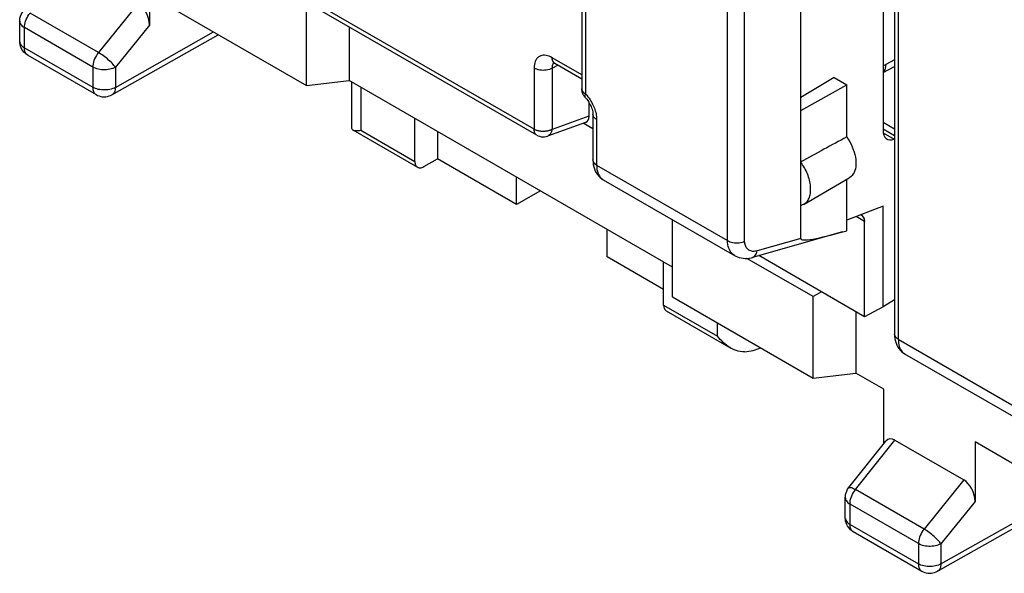
# Model space of a CAD drawing. Units: millimetres. Extents: x -31.1 to 31, y -34.5 to 34.6.
# Drawn here: x -28.8 to -13.4, y -25.3 to -16.6 of the extents above; entities that cross this region are included whole.
import ezdxf

# ---------------------------------------------------------------- set-up
doc = ezdxf.new("R2010")
doc.units = ezdxf.units.MM
doc.header["$LTSCALE"] = 16.335
doc.layers.get('0').update_dxf_attribs({"linetype": 'CONTINUOUS'})
for name, color, linetype in [('DRAFT', 7, 'CONTINUOUS'), ('RACCORDO', 7, 'CONTINUOUS'), ('SMUSSO', 7, 'CONTINUOUS')]:
    doc.layers.add(name, color=color, linetype=linetype)

msp = doc.modelspace()

# ---------------------------------------------------------------- linework, layer by layer
at = {"color": 250, "linetype": 'CONTINUOUS'}
for p, q in [((-19.962, -9.939), (-19.962, -17.807)), ((-20.764, -18.361), (-27.533, -14.453)), ((-20.484, -17.407), (-20.395, -17.36)), ((-20.02, -17.509), (-20.481, -17.242)), ((-20.47, -17.345), (-20.475, -17.355)), ((-20.764, -17.406), (-20.764, -18.361)), ((-20.484, -17.407), (-20.484, -18.363)), ((-19.962, -17.807), (-19.941, -17.83)), ((-19.906, -18.156), (-20.484, -18.363)), ((-19.786, -18.211), (-19.786, -18.922)), ((-23.47, -18.377), (-22.628, -18.863)), ((-20.555, -18.468), (-20.555, -18.468)), ((-19.786, -18.922), (-17.74, -20.103)), ((-18.739, -21.109), (-17.897, -21.595)), ((-15.071, -21.645), (-13.025, -22.826))]:
    msp.add_line(p, q, dxfattribs=at)
at = {"color": 7, "linetype": 'CONTINUOUS'}
for p, q in [((-16.597, -18.068), (-16.597, -14.394)), ((-20.723, -18.453), (-27.491, -14.545)), ((-20.02, -17.576), (-20.44, -17.334)), ((-16.597, -18.068), (-15.877, -17.667)), ((-20.019, -17.749), (-20.02, -17.726)), ((-19.987, -17.836), (-19.999, -17.816)), ((-19.906, -17.942), (-19.906, -18.156)), ((-19.845, -18.129), (-19.845, -18.84)), ((-22.628, -18.863), (-22.628, -18.193)), ((-19.959, -18.254), (-20.555, -18.468)), ((-19.845, -18.356), (-19.997, -18.268)), ((-22.274, -18.397), (-22.274, -18.824)), ((-22.487, -18.945), (-22.274, -18.824)), ((-21.037, -19.538), (-22.274, -18.824)), ((-19.845, -18.84), (-19.843, -18.873)), ((-21.037, -19.538), (-21.037, -19.112)), ((-19.684, -19.15), (-19.684, -19.15)), ((-20.666, -19.326), (-21.037, -19.538)), ((-19.623, -20.355), (-19.623, -19.928)), ((-18.739, -20.865), (-19.623, -20.355)), ((-18.739, -21.109), (-18.739, -20.439))]:
    msp.add_line(p, q, dxfattribs=at)
at = {"color": 250, "linetype": 'CONTINUOUS'}
for points in [[(-20.481, -17.242), (-20.506, -17.23), (-20.53, -17.219), (-20.553, -17.212), (-20.577, -17.207), (-20.599, -17.204), (-20.621, -17.204), (-20.641, -17.207), (-20.66, -17.213), (-20.678, -17.221), (-20.695, -17.232), (-20.71, -17.245), (-20.724, -17.261), (-20.736, -17.28), (-20.746, -17.301), (-20.754, -17.324), (-20.759, -17.349), (-20.763, -17.377), (-20.764, -17.406)], [(-20.475, -17.355), (-20.479, -17.367), (-20.482, -17.379), (-20.483, -17.393), (-20.484, -17.407)], [(-20.44, -17.334), (-20.453, -17.324), (-20.463, -17.313), (-20.471, -17.298), (-20.477, -17.282), (-20.48, -17.263), (-20.481, -17.242)], [(-20.456, -17.326), (-20.458, -17.327), (-20.465, -17.335), (-20.47, -17.345)], [(-20.484, -17.407), (-20.503, -17.417), (-20.525, -17.425), (-20.549, -17.431), (-20.573, -17.436), (-20.599, -17.439), (-20.624, -17.44), (-20.65, -17.438), (-20.676, -17.435), (-20.7, -17.431), (-20.723, -17.424), (-20.745, -17.416), (-20.764, -17.406)], [(-20.02, -17.726), (-20.02, -17.736), (-20.016, -17.749), (-20.01, -17.762), (-20.002, -17.775), (-19.991, -17.786), (-19.977, -17.797), (-19.962, -17.807)], [(-19.962, -17.807), (-19.967, -17.819), (-19.97, -17.83), (-19.971, -17.84), (-19.971, -17.849), (-19.97, -17.856), (-19.967, -17.862), (-19.965, -17.864)], [(-19.941, -17.83), (-19.922, -17.853), (-19.905, -17.876)], [(-19.905, -17.876), (-19.889, -17.899), (-19.875, -17.922), (-19.862, -17.945), (-19.85, -17.967), (-19.84, -17.989), (-19.83, -18.011), (-19.822, -18.032), (-19.814, -18.053), (-19.807, -18.074)], [(-19.786, -18.211), (-19.803, -18.2), (-19.817, -18.188), (-19.829, -18.174), (-19.837, -18.16), (-19.843, -18.145), (-19.845, -18.129)], [(-19.807, -18.074), (-19.801, -18.096), (-19.796, -18.118), (-19.792, -18.141), (-19.789, -18.164), (-19.787, -18.187), (-19.786, -18.211)], [(-20.723, -18.453), (-20.731, -18.447), (-20.741, -18.437), (-20.749, -18.426), (-20.756, -18.412), (-20.76, -18.397), (-20.763, -18.38), (-20.764, -18.361)], [(-20.484, -18.363), (-20.492, -18.367), (-20.501, -18.371), (-20.51, -18.375), (-20.52, -18.379), (-20.53, -18.382), (-20.54, -18.385), (-20.551, -18.387), (-20.562, -18.389), (-20.573, -18.391), (-20.584, -18.393), (-20.595, -18.394), (-20.607, -18.395), (-20.618, -18.395), (-20.63, -18.395), (-20.641, -18.394), (-20.653, -18.394), (-20.664, -18.392), (-20.675, -18.391), (-20.686, -18.389), (-20.697, -18.387), (-20.708, -18.384), (-20.718, -18.381), (-20.728, -18.378), (-20.738, -18.374), (-20.747, -18.37), (-20.756, -18.366), (-20.764, -18.361)], [(-20.484, -18.363), (-20.485, -18.372), (-20.488, -18.382), (-20.49, -18.391), (-20.493, -18.4), (-20.497, -18.409), (-20.501, -18.417), (-20.505, -18.425), (-20.51, -18.432), (-20.515, -18.439), (-20.52, -18.445), (-20.526, -18.45), (-20.532, -18.455), (-20.538, -18.46), (-20.545, -18.463), (-20.552, -18.467), (-20.555, -18.468)], [(-19.786, -18.922), (-19.803, -18.911), (-19.817, -18.898), (-19.829, -18.885), (-19.837, -18.871), (-19.843, -18.856), (-19.845, -18.84)], [(-19.786, -18.922), (-19.785, -18.956), (-19.781, -18.988), (-19.775, -19.017), (-19.767, -19.044), (-19.756, -19.069), (-19.744, -19.091), (-19.73, -19.111), (-19.714, -19.128), (-19.697, -19.142)]]:
    msp.add_lwpolyline(points, dxfattribs=at)
at = {"color": 7, "linetype": 'CONTINUOUS'}
for points in [[(-20.466, -17.322), (-20.467, -17.322), (-20.468, -17.322), (-20.467, -17.322), (-20.464, -17.323), (-20.46, -17.325), (-20.454, -17.327), (-20.447, -17.33), (-20.44, -17.334)], [(-19.999, -17.816), (-20.008, -17.795), (-20.015, -17.773), (-20.019, -17.749)], [(-19.965, -17.864), (-19.973, -17.855), (-19.987, -17.836)], [(-19.965, -17.864), (-19.955, -17.875), (-19.939, -17.893), (-19.924, -17.913), (-19.91, -17.935), (-19.897, -17.957), (-19.885, -17.98), (-19.874, -18.003), (-19.865, -18.026), (-19.858, -18.048), (-19.852, -18.069), (-19.848, -18.089), (-19.846, -18.106), (-19.845, -18.121), (-19.845, -18.129)], [(-20.723, -18.453), (-20.702, -18.463), (-20.679, -18.471), (-20.654, -18.477), (-20.628, -18.479), (-20.603, -18.478), (-20.577, -18.474), (-20.555, -18.468)], [(-22.628, -18.863), (-22.627, -18.88), (-22.625, -18.895), (-22.621, -18.909), (-22.616, -18.922), (-22.609, -18.934), (-22.601, -18.943), (-22.592, -18.951), (-22.587, -18.955)], [(-19.843, -18.873), (-19.839, -18.911), (-19.832, -18.947), (-19.821, -18.982), (-19.808, -19.014), (-19.792, -19.044), (-19.773, -19.071), (-19.753, -19.095), (-19.73, -19.117), (-19.706, -19.136), (-19.684, -19.15)], [(-22.587, -18.955), (-22.582, -18.957), (-22.57, -18.961), (-22.558, -18.964), (-22.545, -18.964), (-22.531, -18.962), (-22.517, -18.958), (-22.502, -18.953), (-22.487, -18.945)], [(-18.739, -21.109), (-18.738, -21.125), (-18.736, -21.141), (-18.732, -21.155), (-18.727, -21.168), (-18.72, -21.179), (-18.712, -21.189), (-18.703, -21.197), (-18.698, -21.2)]]:
    msp.add_lwpolyline(points, dxfattribs=at)
msp.add_ellipse((-20.047, -18.074), major_axis=(-0.099, 0.176), ratio=0.575454, start_param=-3.238452, end_param=-2.342697, dxfattribs=at)
at = {"layer": 'DRAFT', "color": 7, "linetype": 'CONTINUOUS'}
for p, q in [((-26.52, -16.41), (-24.323, -17.679)), ((-24.323, -17.679), (-23.653, -17.601)), ((-18.6, -20.519), (-23.653, -17.601)), ((-16.074, -17.553), (-16.597, -17.866)), ((-16.074, -17.553), (-15.877, -17.667)), ((-15.877, -18.481), (-15.877, -17.667)), ((-16.597, -19.549), (-16.597, -18.068)), ((-16.544, -19.53), (-15.837, -19.122)), ((-15.309, -19.563), (-15.877, -19.784)), ((-15.309, -21.138), (-15.309, -19.563)), ((-15.597, -21.293), (-17.252, -20.337)), ((-18.6, -20.983), (-16.403, -22.252)), ((-15.129, -21.027), (-15.309, -21.138)), ((-15.309, -21.138), (-15.597, -21.293)), ((-16.403, -22.252), (-15.734, -22.174)), ((-15.299, -22.425), (-15.734, -22.174)), ((-12.294, -24.16), (-13.87, -23.25))]:
    msp.add_line(p, q, dxfattribs=at)
for points in [[(-15.877, -18.481), (-15.853, -18.518), (-15.83, -18.557), (-15.81, -18.596), (-15.791, -18.636), (-15.775, -18.677), (-15.762, -18.718), (-15.751, -18.758), (-15.742, -18.797), (-15.737, -18.836), (-15.734, -18.874), (-15.734, -18.911), (-15.737, -18.946), (-15.742, -18.978), (-15.751, -19.008), (-15.762, -19.036), (-15.775, -19.06), (-15.791, -19.083), (-15.81, -19.102), (-15.83, -19.117), (-15.837, -19.122)], [(-16.544, -19.53), (-16.538, -19.526), (-16.525, -19.517), (-16.513, -19.507), (-16.502, -19.495), (-16.492, -19.483), (-16.482, -19.469), (-16.474, -19.454), (-16.466, -19.438), (-16.459, -19.421), (-16.454, -19.403), (-16.449, -19.384), (-16.446, -19.364), (-16.443, -19.344), (-16.441, -19.323), (-16.441, -19.301), (-16.441, -19.278), (-16.443, -19.255), (-16.446, -19.232), (-16.449, -19.208), (-16.454, -19.184), (-16.459, -19.159), (-16.466, -19.135), (-16.474, -19.11), (-16.482, -19.085), (-16.492, -19.06), (-16.502, -19.036), (-16.513, -19.011), (-16.525, -18.987), (-16.538, -18.963), (-16.552, -18.94), (-16.566, -18.917), (-16.581, -18.894), (-16.597, -18.872)], [(-16.597, -19.549), (-16.581, -19.546), (-16.566, -19.54), (-16.552, -19.534), (-16.544, -19.53)]]:
    msp.add_lwpolyline(points, dxfattribs=at)
msp.add_ellipse((-28.108, -25.629), major_axis=(20.608, 11.494), ratio=0.01511, start_param=0.927003, end_param=0.969718, dxfattribs=at)
at = {"layer": 'RACCORDO', "color": 7, "linetype": 'CONTINUOUS'}
for p, q in [((-20.02, -9.857), (-20.02, -17.726)), ((-15.309, -10.789), (-15.309, -18.377)), ((-15.129, -14.292), (-15.129, -21.563)), ((-26.775, -15.799), (-26.775, -16.731)), ((-28.804, -16.986), (-28.804, -16.67)), ((-27.362, -17.821), (-25.7, -16.884)), ((-28.803, -17.012), (-28.804, -16.986)), ((-28.679, -17.202), (-27.61, -17.82)), ((-15.309, -17.475), (-15.129, -17.378)), ((-23.617, -17.622), (-23.617, -18.33)), ((-15.129, -18.359), (-15.309, -18.255)), ((-23.595, -18.372), (-22.587, -18.955)), ((-15.129, -18.512), (-15.137, -18.515)), ((-19.684, -19.15), (-17.63, -20.336)), ((-15.877, -19.947), (-15.877, -19.145)), ((-16.597, -20.069), (-16.597, -19.549)), ((-15.597, -21.293), (-15.597, -19.802)), ((-15.942, -19.966), (-17.35, -20.365)), ((-18.698, -21.2), (-17.689, -21.782)), ((-14.974, -21.87), (-12.92, -23.055)), ((-15.299, -23.28), (-15.299, -22.425)), ((-15.845, -23.965), (-15.265, -23.238)), ((-15.123, -23.224), (-14.046, -23.845)), ((-13.87, -23.25), (-13.87, -24.182)), ((-15.9, -24.437), (-15.9, -24.121)), ((-14.458, -25.272), (-12.389, -24.105)), ((-15.898, -24.463), (-15.9, -24.437)), ((-15.775, -24.653), (-14.705, -25.271))]:
    msp.add_line(p, q, dxfattribs=at)
at = {"layer": 'RACCORDO', "color": 250, "linetype": 'CONTINUOUS'}
for p, q in [((-26.951, -16.394), (-27.573, -17.162)), ((-27.573, -17.162), (-28.643, -16.544)), ((-28.804, -16.67), (-28.804, -16.67)), ((-28.731, -17.088), (-28.731, -16.772)), ((-27.662, -17.389), (-28.731, -16.772)), ((-26.775, -16.731), (-27.309, -17.39)), ((-27.309, -17.706), (-25.775, -16.84)), ((-28.731, -17.088), (-27.662, -17.705)), ((-27.662, -17.389), (-27.662, -17.705)), ((-27.309, -17.39), (-27.309, -17.706)), ((-15.129, -17.274), (-15.266, -17.348)), ((-23.47, -17.707), (-23.47, -18.377)), ((-15.129, -18.463), (-15.309, -18.359)), ((-15.306, -18.418), (-15.137, -18.515)), ((-15.597, -19.802), (-15.729, -19.726)), ((-16.597, -20.069), (-17.279, -20.262)), ((-17.897, -21.595), (-17.897, -21.389)), ((-15.738, -23.995), (-15.123, -23.224)), ((-14.046, -23.845), (-14.669, -24.613)), ((-14.669, -24.613), (-15.738, -23.995)), ((-15.9, -24.121), (-15.9, -24.121)), ((-14.405, -25.157), (-12.464, -24.062)), ((-14.757, -24.84), (-15.826, -24.223)), ((-15.826, -24.539), (-15.826, -24.223)), ((-13.87, -24.182), (-14.405, -24.841)), ((-15.826, -24.539), (-14.757, -25.156)), ((-14.757, -24.84), (-14.757, -25.156)), ((-14.405, -24.841), (-14.405, -25.157))]:
    msp.add_line(p, q, dxfattribs=at)
at = {"layer": 'RACCORDO', "color": 7, "linetype": 'CONTINUOUS'}
for points in [[(-28.804, -16.67), (-28.804, -16.653), (-28.8, -16.623), (-28.793, -16.595), (-28.782, -16.567), (-28.768, -16.54), (-28.75, -16.514)], [(-28.679, -17.202), (-28.701, -17.188), (-28.721, -17.172), (-28.739, -17.154), (-28.756, -17.134), (-28.77, -17.112), (-28.782, -17.088), (-28.792, -17.064), (-28.799, -17.038), (-28.803, -17.012)], [(-27.61, -17.82), (-27.587, -17.831), (-27.563, -17.841), (-27.538, -17.847), (-27.513, -17.852), (-27.487, -17.853), (-27.46, -17.852), (-27.434, -17.848), (-27.408, -17.841), (-27.384, -17.832), (-27.362, -17.821)], [(-23.616, -18.33), (-23.616, -18.342), (-23.613, -18.353), (-23.607, -18.362), (-23.601, -18.369), (-23.595, -18.372)], [(-23.595, -18.372), (-23.592, -18.374), (-23.581, -18.378)], [(-23.581, -18.378), (-23.57, -18.381), (-23.556, -18.382), (-23.541, -18.383), (-23.525, -18.383), (-23.508, -18.381), (-23.49, -18.379), (-23.47, -18.377)], [(-17.63, -20.336), (-17.612, -20.346), (-17.585, -20.357), (-17.557, -20.367), (-17.527, -20.374), (-17.497, -20.379), (-17.465, -20.38), (-17.433, -20.38), (-17.401, -20.376), (-17.368, -20.369), (-17.35, -20.365)], [(-17.689, -21.782), (-17.699, -21.776), (-17.728, -21.758), (-17.755, -21.738), (-17.782, -21.717), (-17.807, -21.694), (-17.831, -21.671), (-17.854, -21.646), (-17.876, -21.621), (-17.897, -21.595)], [(-15.129, -21.563), (-15.128, -21.598), (-15.124, -21.636), (-15.116, -21.672), (-15.106, -21.707), (-15.093, -21.739), (-15.077, -21.768), (-15.058, -21.795), (-15.037, -21.82), (-15.014, -21.842), (-14.989, -21.86), (-14.974, -21.87)], [(-17.474, -21.84), (-17.508, -21.84), (-17.542, -21.837), (-17.575, -21.83), (-17.608, -21.82), (-17.639, -21.808), (-17.67, -21.793), (-17.689, -21.782)], [(-15.9, -24.121), (-15.899, -24.104), (-15.895, -24.074), (-15.888, -24.046), (-15.877, -24.018), (-15.863, -23.991), (-15.845, -23.965)], [(-15.775, -24.653), (-15.796, -24.639), (-15.816, -24.623), (-15.835, -24.605), (-15.851, -24.585), (-15.866, -24.563), (-15.878, -24.539), (-15.887, -24.515), (-15.894, -24.489), (-15.898, -24.463)], [(-14.705, -25.271), (-14.683, -25.282), (-14.659, -25.292), (-14.634, -25.298), (-14.608, -25.303), (-14.582, -25.304), (-14.556, -25.303), (-14.529, -25.299), (-14.504, -25.292), (-14.479, -25.283), (-14.458, -25.272)]]:
    msp.add_lwpolyline(points, dxfattribs=at)
at = {"layer": 'RACCORDO', "color": 250, "linetype": 'CONTINUOUS'}
for points in [[(-28.731, -16.772), (-28.73, -16.748), (-28.726, -16.722), (-28.72, -16.696), (-28.712, -16.67), (-28.702, -16.643), (-28.69, -16.617), (-28.676, -16.592), (-28.66, -16.567), (-28.643, -16.544)], [(-28.804, -16.67), (-28.804, -16.678), (-28.801, -16.693), (-28.796, -16.708), (-28.787, -16.722), (-28.777, -16.736), (-28.764, -16.749), (-28.748, -16.761), (-28.731, -16.772)], [(-28.804, -16.995), (-28.801, -17.01), (-28.795, -17.024), (-28.787, -17.039), (-28.776, -17.052), (-28.763, -17.065), (-28.748, -17.077), (-28.731, -17.088)], [(-28.686, -17.198), (-28.693, -17.192), (-28.7, -17.186), (-28.705, -17.179), (-28.711, -17.171), (-28.715, -17.163), (-28.72, -17.154), (-28.723, -17.144), (-28.726, -17.134), (-28.728, -17.123), (-28.73, -17.112), (-28.731, -17.1), (-28.731, -17.088)], [(-27.573, -17.162), (-27.591, -17.185), (-27.606, -17.209), (-27.62, -17.234), (-27.633, -17.26), (-27.643, -17.287), (-27.651, -17.313), (-27.657, -17.34), (-27.661, -17.365), (-27.662, -17.389)], [(-27.309, -17.39), (-27.32, -17.376), (-27.332, -17.362), (-27.345, -17.346), (-27.361, -17.33), (-27.377, -17.313), (-27.395, -17.296), (-27.414, -17.279), (-27.434, -17.262), (-27.454, -17.246), (-27.474, -17.23), (-27.495, -17.214), (-27.515, -17.199), (-27.535, -17.186), (-27.555, -17.173), (-27.573, -17.162)], [(-27.309, -17.39), (-27.329, -17.4), (-27.35, -17.409), (-27.373, -17.416), (-27.397, -17.422), (-27.422, -17.427), (-27.447, -17.43), (-27.473, -17.432), (-27.499, -17.432), (-27.525, -17.43), (-27.551, -17.427), (-27.575, -17.422), (-27.599, -17.416), (-27.622, -17.408), (-27.643, -17.399), (-27.662, -17.389)], [(-15.266, -17.348), (-15.269, -17.379), (-15.275, -17.407), (-15.284, -17.433), (-15.296, -17.455), (-15.309, -17.47)], [(-15.309, -17.363), (-15.302, -17.362), (-15.291, -17.358), (-15.279, -17.354), (-15.266, -17.348)], [(-27.662, -17.705), (-27.662, -17.715), (-27.661, -17.724), (-27.66, -17.733), (-27.659, -17.743), (-27.657, -17.752), (-27.654, -17.761), (-27.651, -17.77), (-27.647, -17.778), (-27.643, -17.786), (-27.638, -17.794), (-27.633, -17.801), (-27.627, -17.807), (-27.62, -17.813), (-27.613, -17.818), (-27.61, -17.82)], [(-27.309, -17.706), (-27.329, -17.716), (-27.35, -17.725), (-27.373, -17.732), (-27.397, -17.738), (-27.422, -17.743), (-27.448, -17.746), (-27.474, -17.747), (-27.5, -17.747), (-27.526, -17.746), (-27.552, -17.742), (-27.576, -17.738), (-27.6, -17.731), (-27.622, -17.724), (-27.643, -17.715), (-27.662, -17.705)], [(-27.309, -17.706), (-27.31, -17.727), (-27.313, -17.746), (-27.318, -17.764), (-27.325, -17.781), (-27.334, -17.795), (-27.344, -17.807), (-27.356, -17.817), (-27.362, -17.821)], [(-17.74, -20.103), (-17.722, -20.113), (-17.702, -20.121), (-17.68, -20.127), (-17.657, -20.132), (-17.633, -20.135), (-17.609, -20.137), (-17.585, -20.137), (-17.561, -20.135), (-17.537, -20.132), (-17.514, -20.126), (-17.493, -20.12), (-17.473, -20.111)], [(-17.63, -20.336), (-17.633, -20.334), (-17.652, -20.321), (-17.67, -20.305), (-17.686, -20.287), (-17.7, -20.266), (-17.712, -20.243), (-17.722, -20.219), (-17.73, -20.192), (-17.736, -20.164), (-17.739, -20.134), (-17.74, -20.103)], [(-17.279, -20.262), (-17.297, -20.266), (-17.314, -20.269), (-17.331, -20.27), (-17.348, -20.27), (-17.363, -20.267), (-17.378, -20.264), (-17.393, -20.258), (-17.406, -20.252), (-17.418, -20.243), (-17.429, -20.233), (-17.439, -20.222), (-17.448, -20.21), (-17.455, -20.196), (-17.462, -20.181), (-17.467, -20.165), (-17.47, -20.148), (-17.472, -20.13), (-17.473, -20.111)], [(-17.35, -20.365), (-17.348, -20.364), (-17.334, -20.358), (-17.321, -20.348), (-17.309, -20.336), (-17.299, -20.321), (-17.29, -20.303), (-17.284, -20.284), (-17.279, -20.262)], [(-15.071, -21.645), (-15.087, -21.634), (-15.101, -21.622), (-15.112, -21.61), (-15.121, -21.597), (-15.126, -21.583), (-15.129, -21.569), (-15.129, -21.563)], [(-15.071, -21.645), (-15.07, -21.675), (-15.067, -21.705), (-15.062, -21.733), (-15.055, -21.759), (-15.046, -21.783), (-15.036, -21.805), (-15.023, -21.824), (-15.009, -21.841), (-14.993, -21.856), (-14.976, -21.868), (-14.974, -21.87)], [(-15.845, -23.965), (-15.841, -23.962), (-15.834, -23.96), (-15.825, -23.96), (-15.815, -23.962), (-15.802, -23.965), (-15.788, -23.97), (-15.773, -23.977), (-15.756, -23.986), (-15.738, -23.995)], [(-15.826, -24.223), (-15.825, -24.199), (-15.822, -24.173), (-15.816, -24.147), (-15.808, -24.121), (-15.797, -24.094), (-15.785, -24.068), (-15.771, -24.043), (-15.755, -24.018), (-15.738, -23.995)], [(-15.9, -24.121), (-15.899, -24.129), (-15.896, -24.144), (-15.891, -24.159), (-15.883, -24.173), (-15.872, -24.187), (-15.859, -24.2), (-15.844, -24.212), (-15.826, -24.223)], [(-15.899, -24.446), (-15.896, -24.461), (-15.891, -24.475), (-15.882, -24.49), (-15.872, -24.503), (-15.859, -24.516), (-15.844, -24.528), (-15.826, -24.539)], [(-15.782, -24.649), (-15.789, -24.643), (-15.795, -24.637), (-15.801, -24.63), (-15.806, -24.622), (-15.811, -24.614), (-15.815, -24.605), (-15.818, -24.595), (-15.821, -24.585), (-15.824, -24.574), (-15.825, -24.563), (-15.826, -24.551), (-15.826, -24.539)], [(-14.669, -24.613), (-14.686, -24.636), (-14.702, -24.66), (-14.716, -24.685), (-14.728, -24.711), (-14.738, -24.738), (-14.746, -24.764), (-14.752, -24.791), (-14.756, -24.816), (-14.757, -24.84)], [(-14.405, -24.841), (-14.415, -24.827), (-14.427, -24.813), (-14.441, -24.797), (-14.456, -24.781), (-14.473, -24.764), (-14.49, -24.747), (-14.509, -24.73), (-14.529, -24.713), (-14.549, -24.697), (-14.57, -24.681), (-14.59, -24.665), (-14.611, -24.65), (-14.631, -24.637), (-14.65, -24.624), (-14.669, -24.613)], [(-14.405, -24.841), (-14.424, -24.851), (-14.445, -24.86), (-14.468, -24.867), (-14.492, -24.873), (-14.517, -24.878), (-14.542, -24.881), (-14.568, -24.883), (-14.595, -24.883), (-14.621, -24.881), (-14.646, -24.878), (-14.671, -24.873), (-14.695, -24.867), (-14.717, -24.859), (-14.738, -24.851), (-14.757, -24.84)], [(-14.757, -25.156), (-14.757, -25.166), (-14.756, -25.175), (-14.755, -25.184), (-14.754, -25.194), (-14.752, -25.203), (-14.749, -25.212), (-14.746, -25.221), (-14.742, -25.229), (-14.738, -25.237), (-14.733, -25.245), (-14.728, -25.252), (-14.722, -25.258), (-14.715, -25.264), (-14.708, -25.269), (-14.705, -25.271)], [(-14.405, -25.157), (-14.424, -25.167), (-14.445, -25.176), (-14.468, -25.183), (-14.492, -25.189), (-14.517, -25.194), (-14.543, -25.197), (-14.569, -25.198), (-14.595, -25.198), (-14.621, -25.197), (-14.647, -25.193), (-14.672, -25.189), (-14.695, -25.182), (-14.718, -25.175), (-14.738, -25.166), (-14.757, -25.156)], [(-14.405, -25.157), (-14.406, -25.178), (-14.409, -25.197), (-14.414, -25.215), (-14.42, -25.232), (-14.429, -25.246), (-14.439, -25.258), (-14.451, -25.268), (-14.458, -25.272)]]:
    msp.add_lwpolyline(points, dxfattribs=at)
at = {"layer": 'RACCORDO', "color": 7, "linetype": 'CONTINUOUS'}
for centre, major_axis, ratio, start_param, end_param in [((-26.952, -16.629), (-0.106, 0.249), 0.567317, -2.213503, -0.645616), ((-15.101, -18.253), (0.146, 0.262), 0.567169, 2.347816, 3.744079), ((-15.741, -19.883), (0.103, 0.172), 0.587318, -0.776313, 0.243046), ((-14.946, -19.476), (1.65, 0.598), 0.088859, 3.10939, 4.080777), ((-17.543, -21.556), (0.5, -0.003), 0.574019, -1.428936, -0.876074), ((-15.122, -23.46), (-0.107, 0.25), 0.564155, -0.644273, 0.295523), ((-14.047, -24.08), (-0.106, 0.249), 0.567317, -2.213503, -0.645616)]:
    msp.add_ellipse(centre, major_axis=major_axis, ratio=ratio, start_param=start_param, end_param=end_param, dxfattribs=at)
at = {"layer": 'SMUSSO', "color": 250, "linetype": 'CONTINUOUS'}
for p, q in [((-17.473, -20.111), (-17.473, -12.74)), ((-17.74, -20.103), (-17.74, -12.881)), ((-15.071, -14.422), (-15.071, -21.645))]:
    msp.add_line(p, q, dxfattribs=at)
at = {"layer": 'SMUSSO', "color": 7, "linetype": 'CONTINUOUS'}
for p, q in [((-24.323, -17.679), (-24.323, -16.406)), ((-23.653, -16.761), (-23.653, -17.601)), ((-18.6, -20.983), (-18.6, -19.776)), ((-16.403, -20.978), (-17.44, -20.38)), ((-16.274, -20.902), (-16.403, -20.978)), ((-16.403, -22.252), (-16.403, -20.978)), ((-15.734, -21.214), (-15.734, -22.174))]:
    msp.add_line(p, q, dxfattribs=at)

doc.saveas('drawing.dxf')
